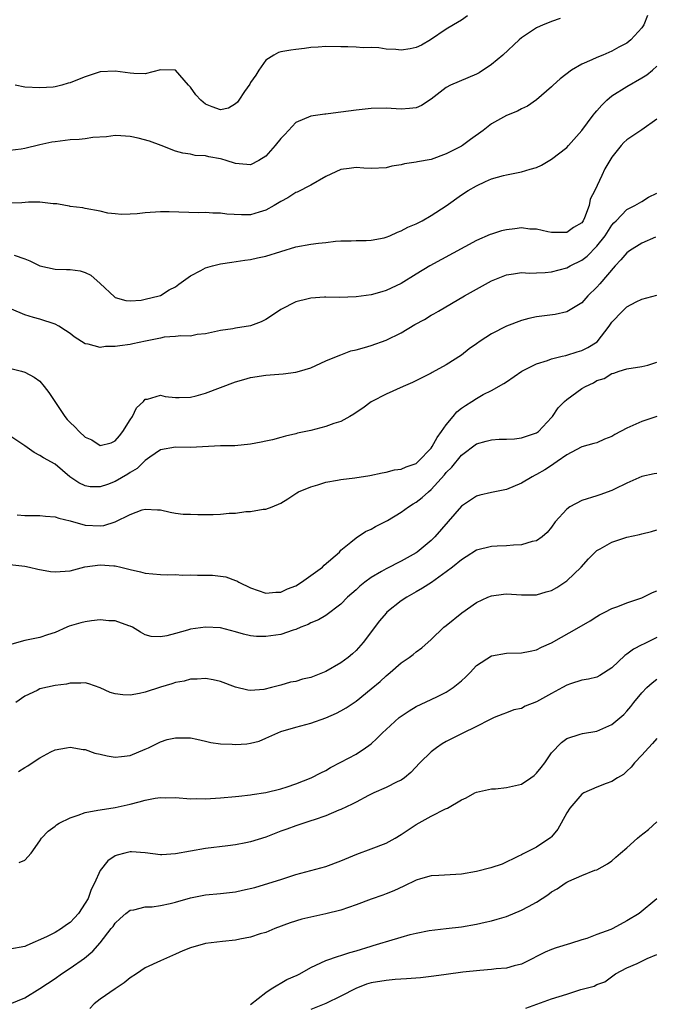
# Model space of a CAD drawing. Units: inches. Extents: x 2553000 to 2556000, y 1542000 to 1545000.
# Drawn here: x 2554004 to 2554089, y 1542603 to 1542734 of the extents above; entities that cross this region are included whole.
import ezdxf

# ---------------------------------------------------------------- set-up
doc = ezdxf.new("R2010")
doc.units = ezdxf.units.IN
doc.header["$MEASUREMENT"] = 0
doc.layers.add('LD25531542_2ft', color=140, linetype='Continuous')

msp = doc.modelspace()

# ---------------------------------------------------------------- linework, layer by layer
at = {"layer": 'LD25531542_2ft'}
for points, elevation in [([(2554087.76, 1542734.24), (2554087.25, 1542733), (2554087, 1542732.61), (2554085.54, 1542731), (2554085, 1542730.58), (2554083.94, 1542730.06), (2554083, 1542729.52), (2554081.81, 1542729), (2554081, 1542728.68), (2554080.36, 1542728.36), (2554079, 1542727.77), (2554077.63, 1542727), (2554076.14, 1542725.86), (2554075.2, 1542725), (2554075, 1542724.79), (2554073, 1542723.06), (2554071.8, 1542722.2), (2554071, 1542721.87), (2554070.45, 1542721.55), (2554069, 1542720.95), (2554067, 1542719.87), (2554065.88, 1542719), (2554064.21, 1542717.79), (2554063.16, 1542717), (2554063, 1542716.9), (2554061, 1542715.88), (2554059, 1542715.14), (2554057.19, 1542714.81), (2554057, 1542714.76), (2554055.44, 1542714.56), (2554055, 1542714.43), (2554053.75, 1542714.25), (2554053, 1542714.04), (2554051, 1542713.93), (2554050.02, 1542713.98), (2554049, 1542714.08), (2554048.08, 1542713.92), (2554047, 1542713.8), (2554045, 1542712.89), (2554043, 1542711.74), (2554041.19, 1542710.81), (2554041, 1542710.74), (2554039.95, 1542710.05), (2554039, 1542709.57), (2554038.14, 1542709), (2554037, 1542708.38), (2554036.15, 1542708.15), (2554035, 1542707.78), (2554033.77, 1542707.77), (2554031.85, 1542707.85), (2554031, 1542708.02), (2554029.99, 1542707.99), (2554029, 1542708.1), (2554028.06, 1542708.06), (2554024.16, 1542708.16), (2554023, 1542708.16), (2554021, 1542708.05), (2554019.92, 1542707.92), (2554019, 1542707.87), (2554017.83, 1542707.83), (2554017, 1542707.9), (2554016.01, 1542708.01), (2554015, 1542708.25), (2554013, 1542708.63), (2554012.7, 1542708.7), (2554011, 1542708.89), (2554010.91, 1542708.91), (2554010.38, 1542709), (2554009.24, 1542709.24), (2554008.77, 1542709.23), (2554007, 1542709.48), (2554005.48, 1542709.48), (2554004.61, 1542709.39), (2554003, 1542709.33)], 8164), ([(2554076.15, 1542733.85), (2554075, 1542733.45), (2554074.68, 1542733.32), (2554073.86, 1542733), (2554073, 1542732.63), (2554071, 1542731.27), (2554070.67, 1542731), (2554068.51, 1542729), (2554067, 1542727.74), (2554065.37, 1542726.63), (2554065, 1542726.46), (2554061.57, 1542725), (2554061, 1542724.67), (2554059, 1542723.12), (2554057.7, 1542722.3), (2554057, 1542722.01), (2554056.1, 1542721.9), (2554055, 1542721.83), (2554053, 1542721.95), (2554051, 1542721.9), (2554049, 1542721.69), (2554047, 1542721.41), (2554046.62, 1542721.38), (2554045, 1542721.15), (2554044.85, 1542721.15), (2554043, 1542720.89), (2554041, 1542720.03), (2554039.54, 1542718.46), (2554039, 1542717.92), (2554038.27, 1542717), (2554037, 1542715.57), (2554036.07, 1542715), (2554035, 1542714.41), (2554033.46, 1542714.54), (2554033, 1542714.59), (2554031.76, 1542715), (2554031.18, 1542715.18), (2554031, 1542715.22), (2554029.46, 1542715.46), (2554029, 1542715.61), (2554027.64, 1542715.64), (2554027, 1542715.83), (2554025.97, 1542715.97), (2554025, 1542716.24), (2554023.1, 1542717), (2554021.57, 1542717.57), (2554020.04, 1542717.96), (2554019, 1542718.18), (2554017.73, 1542718.27), (2554017, 1542718.3), (2554015.86, 1542718.14), (2554014.04, 1542718.04), (2554013, 1542717.89), (2554012.21, 1542717.79), (2554011, 1542717.74), (2554010.35, 1542717.65), (2554009, 1542717.49), (2554008.58, 1542717.42), (2554007, 1542717.07), (2554005, 1542716.59), (2554004.51, 1542716.51), (2554003, 1542716.34)], 8166), ([(2554063.81, 1542734.19), (2554063, 1542733.65), (2554061.97, 1542733), (2554061, 1542732.43), (2554058.91, 1542731), (2554057.71, 1542730.29), (2554057, 1542729.99), (2554056.18, 1542729.82), (2554055, 1542729.63), (2554054.28, 1542729.72), (2554053, 1542729.79), (2554052.04, 1542729.96), (2554051, 1542729.99), (2554049.94, 1542729.94), (2554049, 1542730.03), (2554047.91, 1542730.09), (2554047, 1542730.07), (2554045, 1542730.14), (2554043.97, 1542730.03), (2554043, 1542730.02), (2554042.14, 1542729.86), (2554041, 1542729.75), (2554040.34, 1542729.66), (2554039, 1542729.43), (2554038.68, 1542729.32), (2554038.09, 1542729), (2554037, 1542728.34), (2554036.08, 1542727), (2554035.68, 1542726.32), (2554035, 1542725.34), (2554034.88, 1542725.12), (2554034.18, 1542724.18), (2554033.41, 1542723), (2554033.27, 1542722.73), (2554033, 1542722.53), (2554032.07, 1542721.93), (2554031, 1542721.73), (2554029.87, 1542722.13), (2554029, 1542722.46), (2554028.4, 1542723), (2554027.72, 1542723.72), (2554027, 1542724.75), (2554026.75, 1542725), (2554025, 1542726.98), (2554023, 1542727.04), (2554021, 1542726.52), (2554019.47, 1542726.53), (2554019, 1542726.59), (2554017, 1542726.88), (2554015, 1542726.76), (2554013, 1542726.1), (2554012.2, 1542725.8), (2554011, 1542725.29), (2554010.75, 1542725.25), (2554009.89, 1542725), (2554009, 1542724.77), (2554008.74, 1542724.74), (2554007, 1542724.64), (2554005, 1542724.75), (2554003.69, 1542725)], 8168), ([(2554003.59, 1542702.41), (2554005, 1542701.92), (2554005.67, 1542701.67), (2554007, 1542701), (2554009, 1542700.56), (2554010.53, 1542700.53), (2554011, 1542700.5), (2554012.34, 1542700.34), (2554013, 1542700.14), (2554013.75, 1542699.75), (2554015, 1542698.66), (2554016.89, 1542696.89), (2554017, 1542696.82), (2554018.42, 1542696.42), (2554019, 1542696.34), (2554020.46, 1542696.46), (2554021, 1542696.57), (2554022.86, 1542697), (2554023, 1542697.05), (2554024.18, 1542697.82), (2554025, 1542698.2), (2554025.44, 1542698.56), (2554026.09, 1542699), (2554027, 1542699.69), (2554028.37, 1542700.37), (2554029, 1542700.73), (2554029.93, 1542701), (2554031, 1542701.26), (2554032.51, 1542701.49), (2554034.23, 1542701.77), (2554035, 1542701.86), (2554035.91, 1542702.09), (2554037, 1542702.3), (2554041, 1542703.53), (2554043, 1542703.88), (2554044.03, 1542704.03), (2554045, 1542704.11), (2554046.27, 1542704.27), (2554047, 1542704.33), (2554048.34, 1542704.34), (2554049, 1542704.37), (2554050.35, 1542704.35), (2554051, 1542704.4), (2554052.73, 1542704.73), (2554053, 1542704.8), (2554053.5, 1542705), (2554054.51, 1542705.49), (2554055, 1542705.65), (2554055.88, 1542706.12), (2554057, 1542706.6), (2554057.8, 1542707), (2554059, 1542707.7), (2554060.99, 1542708.99), (2554063, 1542710.42), (2554063.9, 1542711), (2554065, 1542711.64), (2554066.22, 1542712.22), (2554067, 1542712.56), (2554068.58, 1542713), (2554069, 1542713.11), (2554071, 1542713.47), (2554072.16, 1542713.84), (2554073, 1542714.06), (2554073.63, 1542714.37), (2554075, 1542715.15), (2554077, 1542716.74), (2554077.25, 1542717), (2554079.02, 1542718.98), (2554080.53, 1542721), (2554080.72, 1542721.28), (2554081, 1542721.59), (2554081.65, 1542722.35), (2554082.32, 1542723), (2554083, 1542723.57), (2554085, 1542724.82), (2554087, 1542725.96), (2554087.63, 1542726.37), (2554088.39, 1542727), (2554089, 1542727.51)], 8162), ([(2554089, 1542720.47), (2554087, 1542719.08), (2554085, 1542717.75), (2554084.61, 1542717.39), (2554084.23, 1542717), (2554083, 1542715.43), (2554082.73, 1542715), (2554082.09, 1542713.91), (2554081.65, 1542713), (2554080.73, 1542711), (2554080.14, 1542709.86), (2554079.99, 1542709), (2554079.38, 1542707.38), (2554079.2, 1542707), (2554079, 1542706.72), (2554077.89, 1542706.11), (2554077, 1542705.42), (2554076.55, 1542705.45), (2554075, 1542705.42), (2554074.5, 1542705.5), (2554073, 1542705.89), (2554072.11, 1542705.89), (2554071, 1542706.04), (2554070.09, 1542705.91), (2554069, 1542705.79), (2554068.35, 1542705.65), (2554067, 1542705.23), (2554066.83, 1542705.17), (2554065, 1542704.39), (2554058.79, 1542701), (2554057, 1542699.88), (2554055, 1542698.66), (2554053, 1542697.73), (2554052.44, 1542697.56), (2554051, 1542697.15), (2554049, 1542696.89), (2554046.82, 1542696.82), (2554045, 1542696.85), (2554044.83, 1542696.83), (2554043, 1542696.73), (2554042.63, 1542696.63), (2554041, 1542696.24), (2554039, 1542695.22), (2554038.7, 1542695), (2554037, 1542693.89), (2554036.41, 1542693.59), (2554035, 1542693.04), (2554033, 1542692.71), (2554032.62, 1542692.62), (2554031, 1542692.42), (2554029, 1542691.96), (2554027.88, 1542691.88), (2554027, 1542691.68), (2554025.73, 1542691.73), (2554025, 1542691.6), (2554023.51, 1542691.51), (2554023, 1542691.4), (2554021.02, 1542691.02), (2554019.35, 1542690.65), (2554019, 1542690.58), (2554017.6, 1542690.4), (2554017, 1542690.28), (2554015.71, 1542690.29), (2554015, 1542690.18), (2554013.39, 1542690.61), (2554013, 1542690.63), (2554011.56, 1542691.56), (2554011, 1542692), (2554010.41, 1542692.41), (2554009.49, 1542693), (2554009, 1542693.28), (2554007, 1542693.92), (2554006.14, 1542694.14), (2554005, 1542694.5), (2554003.23, 1542695.23)], 8160), ([(2554003.31, 1542687.31), (2554004.56, 1542687), (2554005, 1542686.88), (2554006.23, 1542686.23), (2554007, 1542685.71), (2554007.56, 1542685), (2554008.18, 1542684.18), (2554010.29, 1542681), (2554010.6, 1542680.6), (2554011, 1542680.2), (2554011.63, 1542679.63), (2554012.19, 1542679), (2554013, 1542678.26), (2554013.89, 1542677.89), (2554015, 1542677.13), (2554016.48, 1542677.52), (2554017, 1542677.75), (2554017.55, 1542678.45), (2554018.01, 1542679), (2554019, 1542680.57), (2554019.31, 1542681), (2554019.84, 1542682.16), (2554020.75, 1542683), (2554021, 1542683.29), (2554021.3, 1542683.3), (2554023, 1542683.82), (2554023.65, 1542683.65), (2554025, 1542683.54), (2554025.51, 1542683.51), (2554027, 1542683.56), (2554027.75, 1542683.75), (2554029, 1542684.11), (2554033, 1542685.62), (2554034.09, 1542685.91), (2554035, 1542686.19), (2554037, 1542686.49), (2554039.34, 1542686.66), (2554041, 1542686.87), (2554041.51, 1542687), (2554043, 1542687.45), (2554045, 1542688.37), (2554046.84, 1542689.16), (2554047, 1542689.2), (2554048.3, 1542689.7), (2554049, 1542689.84), (2554050.15, 1542690.15), (2554051, 1542690.44), (2554053, 1542691.14), (2554055, 1542692.1), (2554056.8, 1542693.2), (2554058.1, 1542693.9), (2554059, 1542694.46), (2554059.36, 1542694.64), (2554059.95, 1542695), (2554063.41, 1542697), (2554066.99, 1542699), (2554069, 1542699.82), (2554069.93, 1542699.93), (2554071, 1542700.12), (2554072.04, 1542700.04), (2554073, 1542700.09), (2554074.12, 1542700.12), (2554075, 1542700.2), (2554077, 1542700.73), (2554077.48, 1542701), (2554079, 1542701.77), (2554079.71, 1542702.29), (2554081, 1542703.6), (2554082.1, 1542705), (2554083, 1542706.42), (2554083.28, 1542706.73), (2554083.59, 1542707), (2554085, 1542708.5), (2554086.06, 1542709), (2554087, 1542709.55), (2554087.89, 1542710.11), (2554089, 1542710.65)], 8158), ([(2554088.8, 1542704.8), (2554087, 1542704.02), (2554085.33, 1542703), (2554085, 1542702.75), (2554084.21, 1542701.79), (2554083.44, 1542701), (2554081.39, 1542698.61), (2554081, 1542698.17), (2554079.79, 1542697), (2554079, 1542696.11), (2554077, 1542694.88), (2554075.46, 1542694.54), (2554073, 1542694.22), (2554071.99, 1542694.01), (2554071, 1542693.75), (2554069, 1542693), (2554067, 1542691.99), (2554065.48, 1542691), (2554065, 1542690.66), (2554064.03, 1542689.97), (2554063, 1542689.13), (2554061, 1542687.86), (2554059.14, 1542686.86), (2554059, 1542686.77), (2554057.83, 1542686.17), (2554056.49, 1542685.51), (2554055.25, 1542685), (2554053, 1542683.95), (2554051.11, 1542683), (2554051, 1542682.93), (2554049.9, 1542682.1), (2554049, 1542681.51), (2554048.71, 1542681.29), (2554048.2, 1542681), (2554047, 1542680.35), (2554046.05, 1542680.05), (2554045, 1542679.66), (2554043, 1542679.15), (2554041.23, 1542678.77), (2554041, 1542678.69), (2554039.61, 1542678.39), (2554039, 1542678.19), (2554037.9, 1542677.9), (2554037, 1542677.7), (2554036.41, 1542677.59), (2554035, 1542677.31), (2554032.89, 1542677.11), (2554031, 1542677.09), (2554027, 1542676.89), (2554025, 1542676.91), (2554023, 1542676.55), (2554021.6, 1542675.6), (2554021, 1542675.17), (2554020.84, 1542675), (2554019.9, 1542674.1), (2554019, 1542673.58), (2554018.66, 1542673.34), (2554017, 1542672.36), (2554015.97, 1542671.97), (2554015, 1542671.66), (2554013.67, 1542671.67), (2554013, 1542671.81), (2554012.17, 1542672.17), (2554010.99, 1542673), (2554009, 1542674.67), (2554007.49, 1542675.49), (2554007, 1542675.82), (2554006.23, 1542676.23), (2554005, 1542677.12), (2554003, 1542678.45)], 8156), ([(2554003.95, 1542667.95), (2554005, 1542667.85), (2554005.84, 1542667.84), (2554007, 1542667.86), (2554007.74, 1542667.74), (2554009, 1542667.68), (2554009.49, 1542667.49), (2554011, 1542667.12), (2554013, 1542666.55), (2554015, 1542666.47), (2554015.47, 1542666.53), (2554017, 1542667), (2554019, 1542668), (2554020.6, 1542668.6), (2554021, 1542668.71), (2554022.62, 1542668.62), (2554023, 1542668.59), (2554024.29, 1542668.29), (2554025, 1542668.17), (2554026.04, 1542668.04), (2554027, 1542668.02), (2554027.96, 1542667.96), (2554029, 1542668), (2554030, 1542668), (2554031, 1542668.02), (2554032.14, 1542668.14), (2554033, 1542668.17), (2554034.37, 1542668.37), (2554035, 1542668.37), (2554036.68, 1542668.68), (2554037, 1542668.67), (2554037.86, 1542669), (2554039, 1542669.49), (2554039.94, 1542670.07), (2554041.13, 1542670.87), (2554041.35, 1542671), (2554043, 1542671.66), (2554043.91, 1542671.91), (2554045, 1542672.27), (2554046.52, 1542672.52), (2554047, 1542672.64), (2554048.83, 1542672.83), (2554050.84, 1542673.16), (2554052.47, 1542673.53), (2554053, 1542673.6), (2554054.1, 1542673.9), (2554055, 1542673.98), (2554055.68, 1542674.32), (2554057, 1542674.77), (2554057.27, 1542675), (2554059, 1542676.8), (2554059.14, 1542677), (2554059.78, 1542678.22), (2554060.37, 1542679), (2554061, 1542679.91), (2554061.9, 1542681), (2554062.38, 1542681.62), (2554063, 1542682.1), (2554063.53, 1542682.47), (2554064.4, 1542683), (2554065, 1542683.4), (2554065.9, 1542683.9), (2554067, 1542684.45), (2554068.64, 1542685.36), (2554069, 1542685.62), (2554071.02, 1542687), (2554073, 1542687.99), (2554074.43, 1542688.43), (2554075, 1542688.65), (2554076.41, 1542689), (2554076.89, 1542689.11), (2554077, 1542689.12), (2554078.4, 1542689.6), (2554079, 1542689.74), (2554079.83, 1542690.17), (2554081.07, 1542690.93), (2554082.66, 1542693), (2554083, 1542693.51), (2554084.41, 1542695), (2554085, 1542695.57), (2554086.22, 1542696.22), (2554087, 1542696.58), (2554089, 1542697.12)], 8154), ([(2554003, 1542661.36), (2554005, 1542661.13), (2554005.6, 1542661), (2554006.7, 1542660.7), (2554008.41, 1542660.41), (2554009, 1542660.35), (2554011, 1542660.52), (2554012.96, 1542661.04), (2554015, 1542661.31), (2554016.83, 1542661.17), (2554017, 1542661.17), (2554017.73, 1542661), (2554019, 1542660.66), (2554020.37, 1542660.37), (2554021, 1542660.2), (2554023, 1542660.03), (2554023.97, 1542659.97), (2554025, 1542660), (2554025.94, 1542659.94), (2554027, 1542659.97), (2554027.93, 1542659.93), (2554029, 1542659.94), (2554029.91, 1542659.91), (2554031, 1542659.8), (2554031.7, 1542659.7), (2554033, 1542659.22), (2554033.17, 1542659.17), (2554033.44, 1542659), (2554035, 1542658.25), (2554037, 1542657.55), (2554038.34, 1542657.66), (2554039, 1542657.65), (2554039.9, 1542658.1), (2554041, 1542658.5), (2554041.76, 1542659), (2554043, 1542659.87), (2554044.53, 1542661), (2554044.77, 1542661.23), (2554046.8, 1542663), (2554047, 1542663.23), (2554048.3, 1542664.3), (2554049, 1542664.9), (2554050.27, 1542665.73), (2554051, 1542666.03), (2554051.61, 1542666.39), (2554053, 1542667.08), (2554053.19, 1542667.19), (2554055, 1542668.27), (2554055.98, 1542669), (2554056.61, 1542669.39), (2554057, 1542669.61), (2554057.78, 1542670.22), (2554058.62, 1542671), (2554059, 1542671.31), (2554060.76, 1542673.24), (2554061, 1542673.54), (2554061.73, 1542674.27), (2554063, 1542675.86), (2554065, 1542677.37), (2554066.28, 1542677.72), (2554067, 1542677.88), (2554068.03, 1542677.97), (2554069, 1542677.99), (2554070.05, 1542678.05), (2554071, 1542678.16), (2554073, 1542678.81), (2554073.27, 1542679), (2554075, 1542680.85), (2554075.13, 1542681), (2554075.87, 1542682.13), (2554076.73, 1542683), (2554077, 1542683.24), (2554079, 1542684.71), (2554079.5, 1542685), (2554080.54, 1542685.46), (2554081, 1542685.77), (2554081.96, 1542686.04), (2554083, 1542686.7), (2554083.25, 1542686.75), (2554083.98, 1542687), (2554085, 1542687.31), (2554087, 1542687.64), (2554087.8, 1542687.8), (2554089, 1542688.2)], 8152), ([(2554088.99, 1542681.01), (2554087, 1542680.31), (2554085, 1542679.45), (2554083.4, 1542678.6), (2554083, 1542678.34), (2554082.02, 1542677.98), (2554081, 1542677.51), (2554080.61, 1542677.39), (2554079, 1542676.96), (2554078.92, 1542676.92), (2554077, 1542675.9), (2554075.72, 1542675), (2554075.31, 1542674.69), (2554075, 1542674.51), (2554074.08, 1542673.92), (2554073, 1542673.29), (2554072.8, 1542673.2), (2554072.4, 1542673), (2554071, 1542672.15), (2554069, 1542671.31), (2554067, 1542670.89), (2554065.47, 1542670.53), (2554065, 1542670.4), (2554063, 1542669.08), (2554059.48, 1542665), (2554059, 1542664.54), (2554057.15, 1542663), (2554057, 1542662.9), (2554055, 1542661.78), (2554053, 1542660.76), (2554052.39, 1542660.39), (2554051, 1542659.6), (2554050.17, 1542659), (2554049.52, 1542658.48), (2554049, 1542657.98), (2554047.85, 1542657), (2554047, 1542656.06), (2554045, 1542654.58), (2554044.03, 1542653.97), (2554043, 1542653.59), (2554042.64, 1542653.36), (2554041.66, 1542653), (2554041, 1542652.73), (2554040.64, 1542652.64), (2554039, 1542652.05), (2554037, 1542651.76), (2554035.78, 1542651.78), (2554035, 1542651.88), (2554034.07, 1542652.07), (2554033, 1542652.41), (2554031, 1542652.91), (2554029, 1542653.01), (2554027, 1542652.74), (2554026.61, 1542652.61), (2554025, 1542652.19), (2554023.87, 1542651.87), (2554023, 1542651.73), (2554021.8, 1542651.8), (2554021, 1542652.01), (2554020.35, 1542652.35), (2554019.28, 1542653), (2554019, 1542653.14), (2554018.8, 1542653.2), (2554017, 1542653.87), (2554016.16, 1542653.84), (2554015, 1542653.97), (2554013.84, 1542653.84), (2554013, 1542653.71), (2554012.41, 1542653.59), (2554010.86, 1542653.14), (2554010.58, 1542653), (2554009, 1542652.32), (2554007.99, 1542651.99), (2554007, 1542651.63), (2554005, 1542651.24), (2554003.25, 1542650.75)], 8150), ([(2554089, 1542673.43), (2554088.62, 1542673.38), (2554087, 1542673.01), (2554085, 1542672.16), (2554083.35, 1542671.36), (2554083, 1542671.16), (2554081.41, 1542670.59), (2554081, 1542670.47), (2554079, 1542669.86), (2554077.42, 1542669), (2554077, 1542668.69), (2554075.45, 1542667), (2554075, 1542666.32), (2554074.41, 1542665.59), (2554073.72, 1542665), (2554073, 1542664.5), (2554072.4, 1542664.4), (2554071, 1542663.97), (2554069.92, 1542663.92), (2554069, 1542663.81), (2554067.77, 1542663.77), (2554067, 1542663.73), (2554065, 1542663.23), (2554063.64, 1542662.36), (2554063, 1542661.98), (2554061.82, 1542661), (2554061, 1542660.35), (2554059.03, 1542658.97), (2554057.82, 1542658.18), (2554057, 1542657.73), (2554055.74, 1542657), (2554055, 1542656.5), (2554053.11, 1542655), (2554053, 1542654.89), (2554052.13, 1542653.87), (2554049.97, 1542651), (2554049, 1542649.91), (2554048.53, 1542649.47), (2554047.97, 1542649), (2554047, 1542648.26), (2554045, 1542647.11), (2554043, 1542646.33), (2554041.9, 1542646.1), (2554041, 1542645.82), (2554040.3, 1542645.7), (2554039, 1542645.32), (2554037.79, 1542645), (2554036.75, 1542644.75), (2554035, 1542644.6), (2554034.63, 1542644.63), (2554033, 1542645.04), (2554031, 1542645.8), (2554030.04, 1542646.04), (2554029, 1542646.22), (2554027.9, 1542646.1), (2554027, 1542646.11), (2554026.15, 1542645.85), (2554025, 1542645.67), (2554024.51, 1542645.49), (2554023, 1542645.05), (2554021, 1542644.4), (2554020.22, 1542644.22), (2554019, 1542644), (2554018.01, 1542644.01), (2554017, 1542644.16), (2554016.35, 1542644.35), (2554015, 1542644.96), (2554013.49, 1542645.49), (2554013, 1542645.63), (2554012.42, 1542645.58), (2554011, 1542645.56), (2554010.53, 1542645.47), (2554009, 1542645.25), (2554007, 1542644.81), (2554006.61, 1542644.61), (2554005, 1542643.86), (2554003.78, 1542643)], 8148), ([(2554004.17, 1542633.83), (2554005, 1542634.4), (2554005.41, 1542634.59), (2554005.97, 1542635), (2554007, 1542635.67), (2554008.46, 1542636.46), (2554009, 1542636.73), (2554010.51, 1542637), (2554011, 1542637.07), (2554012.76, 1542636.76), (2554013, 1542636.75), (2554014.29, 1542636.29), (2554015, 1542636.15), (2554015.93, 1542635.93), (2554017, 1542635.77), (2554017.85, 1542635.85), (2554019, 1542635.99), (2554021, 1542636.8), (2554021.42, 1542637), (2554023, 1542637.8), (2554023.92, 1542638.08), (2554025, 1542638.34), (2554027, 1542638.3), (2554027.85, 1542638.15), (2554029, 1542637.9), (2554029.71, 1542637.71), (2554031, 1542637.53), (2554032.54, 1542637.46), (2554033, 1542637.42), (2554034.47, 1542637.53), (2554035, 1542637.61), (2554036.11, 1542637.89), (2554037, 1542638.26), (2554038.63, 1542639), (2554039, 1542639.14), (2554041, 1542639.73), (2554043, 1542640.28), (2554045, 1542640.96), (2554046.42, 1542641.58), (2554047, 1542641.89), (2554047.68, 1542642.32), (2554049, 1542643.21), (2554051, 1542644.83), (2554052.19, 1542645.81), (2554053, 1542646.57), (2554053.56, 1542647), (2554055, 1542648.3), (2554056.07, 1542649), (2554056.61, 1542649.39), (2554057, 1542649.75), (2554057.73, 1542650.27), (2554059, 1542651.36), (2554060.68, 1542653), (2554061, 1542653.25), (2554063.08, 1542654.92), (2554065, 1542656.31), (2554066.52, 1542657), (2554067, 1542657.19), (2554068.6, 1542657.4), (2554069, 1542657.43), (2554071, 1542657.33), (2554073, 1542657.33), (2554074.29, 1542657.71), (2554075, 1542657.88), (2554075.7, 1542658.3), (2554077, 1542659.16), (2554078.92, 1542661), (2554079.91, 1542662.09), (2554080.77, 1542663), (2554081, 1542663.22), (2554081.44, 1542663.44), (2554083, 1542664.31), (2554085, 1542664.97), (2554086.68, 1542665.32), (2554087, 1542665.42), (2554088.29, 1542665.71), (2554089, 1542665.95)], 8146), ([(2554004.25, 1542621.75), (2554005, 1542622.08), (2554005.81, 1542623), (2554007, 1542624.64), (2554007.19, 1542625), (2554008.09, 1542625.91), (2554009, 1542626.6), (2554009.22, 1542626.78), (2554009.55, 1542627), (2554011, 1542627.71), (2554012.06, 1542628.06), (2554013, 1542628.4), (2554014.7, 1542628.7), (2554015, 1542628.77), (2554017, 1542629.05), (2554018.57, 1542629.43), (2554019, 1542629.51), (2554020.19, 1542629.81), (2554021, 1542630.05), (2554022.32, 1542630.32), (2554023, 1542630.39), (2554023.66, 1542630.34), (2554025, 1542630.38), (2554027, 1542630.24), (2554027.74, 1542630.26), (2554029, 1542630.22), (2554031, 1542630.34), (2554033, 1542630.51), (2554033.41, 1542630.59), (2554035, 1542630.73), (2554035.21, 1542630.79), (2554037, 1542631.04), (2554039, 1542631.53), (2554039.83, 1542631.83), (2554041, 1542632.21), (2554043.04, 1542633), (2554044.31, 1542633.69), (2554045, 1542634), (2554045.62, 1542634.38), (2554047, 1542635.07), (2554049, 1542636.16), (2554050.28, 1542637), (2554050.71, 1542637.29), (2554051, 1542637.53), (2554051.79, 1542638.21), (2554052.54, 1542639), (2554053, 1542639.43), (2554054.73, 1542641), (2554055, 1542641.22), (2554056.08, 1542641.92), (2554057, 1542642.46), (2554059, 1542643.4), (2554059.81, 1542643.81), (2554061, 1542644.39), (2554061.91, 1542645), (2554063, 1542645.91), (2554063.58, 1542646.42), (2554064.16, 1542647), (2554065, 1542647.94), (2554067, 1542649.22), (2554069, 1542649.55), (2554071, 1542649.59), (2554072.15, 1542649.85), (2554073, 1542649.99), (2554073.65, 1542650.35), (2554075, 1542650.93), (2554078.67, 1542653), (2554080.12, 1542653.88), (2554081, 1542654.45), (2554081.35, 1542654.65), (2554082.07, 1542655), (2554083, 1542655.49), (2554083.78, 1542655.78), (2554085, 1542656.27), (2554087, 1542656.92), (2554087.18, 1542657), (2554088.39, 1542657.61), (2554089, 1542657.84)], 8144), ([(2554089, 1542651.64), (2554087.22, 1542650.78), (2554087, 1542650.66), (2554085.89, 1542650.11), (2554085, 1542649.42), (2554084.73, 1542649.27), (2554083, 1542647.63), (2554081.4, 1542646.6), (2554081, 1542646.39), (2554079.91, 1542646.09), (2554079, 1542645.96), (2554077.51, 1542645.51), (2554077, 1542645.33), (2554076.45, 1542645), (2554075, 1542644.21), (2554073, 1542643.09), (2554071.49, 1542642.51), (2554071, 1542642.23), (2554069.98, 1542642.02), (2554069, 1542641.64), (2554068.53, 1542641.47), (2554067.37, 1542641), (2554066.72, 1542640.72), (2554065, 1542639.81), (2554063.1, 1542638.9), (2554063, 1542638.87), (2554061, 1542637.82), (2554060.47, 1542637.53), (2554059.68, 1542637), (2554059, 1542636.45), (2554057.5, 1542635), (2554056.3, 1542633.7), (2554055.43, 1542633), (2554055, 1542632.72), (2554054.48, 1542632.48), (2554053, 1542631.72), (2554051.37, 1542631), (2554050.65, 1542630.65), (2554049, 1542629.79), (2554048.51, 1542629.49), (2554047, 1542628.82), (2554046.71, 1542628.71), (2554045, 1542627.96), (2554043.45, 1542627.45), (2554043, 1542627.28), (2554042.07, 1542627), (2554041.28, 1542626.72), (2554041, 1542626.64), (2554039.8, 1542626.2), (2554039, 1542625.92), (2554037, 1542625.15), (2554035, 1542624.51), (2554034.37, 1542624.37), (2554033, 1542624.1), (2554031.96, 1542623.96), (2554029, 1542623.61), (2554027, 1542623.28), (2554025, 1542622.9), (2554023.2, 1542622.8), (2554023, 1542622.77), (2554021, 1542623.03), (2554019.17, 1542623.17), (2554019, 1542623.16), (2554018.27, 1542623), (2554017.25, 1542622.75), (2554017, 1542622.66), (2554016.01, 1542621.99), (2554015, 1542620.71), (2554014.26, 1542619), (2554013.82, 1542618.18), (2554013.39, 1542617), (2554013, 1542616.35), (2554012.1, 1542615), (2554011.6, 1542614.4), (2554011, 1542613.8), (2554010.52, 1542613.48), (2554009.85, 1542613), (2554009, 1542612.45), (2554007.89, 1542611.89), (2554005.26, 1542610.74), (2554005, 1542610.62), (2554003, 1542610.26)], 8142), ([(2554003.05, 1542603), (2554005, 1542603.79), (2554007, 1542605.02), (2554009, 1542606.38), (2554009.88, 1542607), (2554011, 1542607.73), (2554012.92, 1542609.08), (2554014.03, 1542609.97), (2554015, 1542611.11), (2554016.48, 1542613), (2554016.72, 1542613.28), (2554017, 1542613.71), (2554017.66, 1542614.34), (2554018.42, 1542615), (2554019, 1542615.42), (2554019.48, 1542615.48), (2554021, 1542615.86), (2554021.89, 1542615.89), (2554023, 1542616.05), (2554024.32, 1542616.32), (2554025, 1542616.48), (2554027, 1542617.07), (2554029, 1542617.48), (2554031, 1542617.66), (2554033, 1542617.88), (2554033.92, 1542618.08), (2554035.54, 1542618.46), (2554037.43, 1542619), (2554039, 1542619.5), (2554041, 1542620.16), (2554043, 1542620.71), (2554045, 1542621.23), (2554047, 1542621.97), (2554049.12, 1542622.88), (2554051, 1542623.57), (2554053, 1542624.35), (2554054.21, 1542625), (2554055, 1542625.49), (2554057, 1542626.83), (2554059, 1542627.93), (2554060.89, 1542628.89), (2554061.14, 1542629), (2554063, 1542630.09), (2554063.65, 1542630.35), (2554064.79, 1542631), (2554065, 1542631.1), (2554067, 1542631.54), (2554067.55, 1542631.55), (2554069, 1542631.71), (2554071, 1542632.15), (2554072.22, 1542633), (2554072.66, 1542633.34), (2554073, 1542633.63), (2554073.6, 1542634.4), (2554074.09, 1542635), (2554075, 1542636.31), (2554076.29, 1542637.71), (2554077, 1542638.25), (2554078.8, 1542638.8), (2554079.09, 1542638.91), (2554081, 1542639.2), (2554083, 1542640.07), (2554084.59, 1542641.41), (2554085, 1542641.84), (2554085.54, 1542642.46), (2554085.94, 1542643), (2554087, 1542644.31), (2554087.67, 1542645), (2554088.37, 1542645.63), (2554089, 1542646.12)], 8140), ([(2554089, 1542638.23), (2554088.42, 1542637.58), (2554087.85, 1542637), (2554087, 1542636.02), (2554086, 1542635), (2554085.56, 1542634.44), (2554085, 1542633.89), (2554084.53, 1542633.47), (2554083.75, 1542633), (2554083, 1542632.51), (2554082.26, 1542632.26), (2554081, 1542631.76), (2554079.29, 1542631), (2554079, 1542630.84), (2554077.4, 1542629), (2554077, 1542628.36), (2554076.26, 1542627), (2554075.8, 1542626.2), (2554075, 1542625.18), (2554074.91, 1542625.09), (2554073, 1542623.81), (2554071.38, 1542623), (2554071.12, 1542622.88), (2554071, 1542622.8), (2554070.59, 1542622.59), (2554068.44, 1542621.56), (2554066.93, 1542621.07), (2554065, 1542620.59), (2554063, 1542620.21), (2554060.02, 1542620.02), (2554059, 1542620), (2554057.58, 1542619.58), (2554057, 1542619.43), (2554055.37, 1542618.63), (2554054.01, 1542617.99), (2554053, 1542617.62), (2554052.56, 1542617.44), (2554051, 1542616.9), (2554049, 1542616.14), (2554047, 1542615.44), (2554045, 1542614.94), (2554043.39, 1542614.61), (2554041.78, 1542614.22), (2554040.27, 1542613.73), (2554038.22, 1542613), (2554037, 1542612.48), (2554036.27, 1542612.27), (2554035, 1542611.84), (2554033.56, 1542611.57), (2554033, 1542611.44), (2554031.26, 1542611.26), (2554029, 1542611), (2554027, 1542610.44), (2554025.98, 1542610.02), (2554025, 1542609.59), (2554023, 1542608.72), (2554021, 1542607.78), (2554019.85, 1542607), (2554019, 1542606.44), (2554018.21, 1542605.79), (2554017, 1542605), (2554015, 1542603.61), (2554014.22, 1542603), (2554013.62, 1542602.38)], 8138), ([(2554035, 1542602.91), (2554037, 1542604.49), (2554037.72, 1542605), (2554039.79, 1542606.21), (2554041.18, 1542606.82), (2554041.54, 1542607), (2554043, 1542607.83), (2554045, 1542608.76), (2554046.67, 1542609.33), (2554047, 1542609.41), (2554048.18, 1542609.82), (2554049, 1542610.04), (2554051, 1542610.67), (2554051.27, 1542610.73), (2554052.17, 1542611), (2554053.38, 1542611.38), (2554055, 1542611.86), (2554056.18, 1542612.18), (2554057, 1542612.38), (2554058.74, 1542612.74), (2554061, 1542613.01), (2554063, 1542613.23), (2554065, 1542613.56), (2554066.17, 1542613.83), (2554067, 1542614.01), (2554067.74, 1542614.26), (2554069, 1542614.61), (2554071, 1542615.42), (2554071.94, 1542615.94), (2554073, 1542616.49), (2554074.51, 1542617.49), (2554075, 1542617.86), (2554075.74, 1542618.26), (2554076.79, 1542619), (2554077, 1542619.13), (2554077.28, 1542619.28), (2554079, 1542620.03), (2554080.73, 1542620.73), (2554081, 1542620.8), (2554082.42, 1542621.58), (2554083, 1542621.99), (2554083.53, 1542622.47), (2554084.13, 1542623), (2554085, 1542623.7), (2554086.43, 1542625), (2554086.74, 1542625.26), (2554087.85, 1542626.15), (2554089, 1542627.17)], 8136), ([(2554089, 1542616.94), (2554086.61, 1542615), (2554085, 1542614), (2554083.15, 1542613), (2554082.87, 1542612.88), (2554081, 1542612.18), (2554079.66, 1542611.66), (2554079, 1542611.49), (2554077.5, 1542611), (2554075.58, 1542610.42), (2554075, 1542610.23), (2554074.14, 1542609.86), (2554073, 1542609.28), (2554072.52, 1542609), (2554071, 1542608.28), (2554070.02, 1542608.02), (2554069, 1542607.73), (2554067.62, 1542607.62), (2554067, 1542607.55), (2554065.44, 1542607.44), (2554063.2, 1542607.2), (2554061, 1542606.9), (2554059.35, 1542606.65), (2554057.55, 1542606.45), (2554055.7, 1542606.3), (2554054.21, 1542606.21), (2554053, 1542606.11), (2554051, 1542605.77), (2554050.41, 1542605.59), (2554048.96, 1542605.04), (2554047, 1542603.99), (2554045, 1542603.06), (2554043, 1542602.25)], 8134), ([(2554071.56, 1542602.44), (2554075, 1542603.67), (2554077, 1542604.28), (2554078.89, 1542604.89), (2554080.64, 1542605.36), (2554081, 1542605.57), (2554082.08, 1542605.92), (2554083.49, 1542607), (2554085, 1542607.76), (2554086.37, 1542608.37), (2554087, 1542608.68), (2554087.7, 1542609), (2554089, 1542609.55)], 8132)]:
    msp.add_lwpolyline(points, dxfattribs=dict(at, elevation=elevation))

doc.saveas('drawing.dxf')
